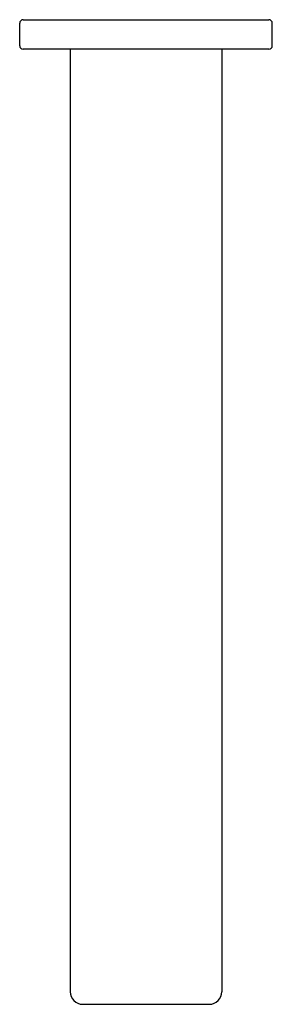
# Model space of a CAD drawing. Units: inches. Extents: x 4166.22 to 4168.59, y 189.57 to 198.79.
import ezdxf

# ---------------------------------------------------------------- set-up
doc = ezdxf.new("R2010")
doc.units = ezdxf.units.IN
doc.header["$LTSCALE"] = 0.64311
doc.header["$MEASUREMENT"] = 0
doc.layers.get('0').update_dxf_attribs({"color": 255, "linetype": 'CONTINUOUS'})
doc.layers.get('Defpoints').update_dxf_attribs({"linetype": 'CONTINUOUS'})
doc.styles.get("Standard").update_dxf_attribs({"font": 'txt', "width": 0.8})

msp = doc.modelspace()

# ---------------------------------------------------------------- linework, layer by layer
for p, q in [((4166.2235, 198.542), (4166.2235, 198.7546)), ((4166.255, 198.7861), (4168.5542, 198.7861)), ((4168.5857, 198.542), (4168.5857, 198.7546)), ((4168.5542, 198.5105), (4166.255, 198.5105)), ((4166.696, 198.5105), (4166.696, 189.6903)), ((4168.1133, 198.5105), (4168.1133, 189.6903)), ((4166.8141, 189.5722), (4167.9952, 189.5722))]:
    msp.add_line(p, q)
for centre, radius, start, end in [((4166.255, 198.7546), 0.0315, 89.92189, 180.07811), ((4168.5544, 198.7547), 0.0314, 359.80744, 90.19256), ((4166.255, 198.5419), 0.0314, 179.89076, 270.10931), ((4168.5547, 198.5415), 0.031, 269.10934, 0.89073), ((4166.8141, 189.6903), 0.1181, 180, 270), ((4167.9952, 189.6903), 0.1181, 270, 0)]:
    msp.add_arc(centre, radius, start, end)

# ---------------------------------------------------------------- texts
at = {"layer": 'Defpoints'}
for tag, p, s in [('TRADENAME', (4167.4041, 198.7813), 'COMPOSED'), ('MODELNUMBER', (4167.4041, 198.783), 'K-EX25998T-NW'), ('PRODUCT', (4167.4041, 198.7796), 'BATHROOM SINK FAUCET')]:
    msp.add_attdef(tag, p, s, height=0.001, dxfattribs=at)

doc.saveas('drawing.dxf')
